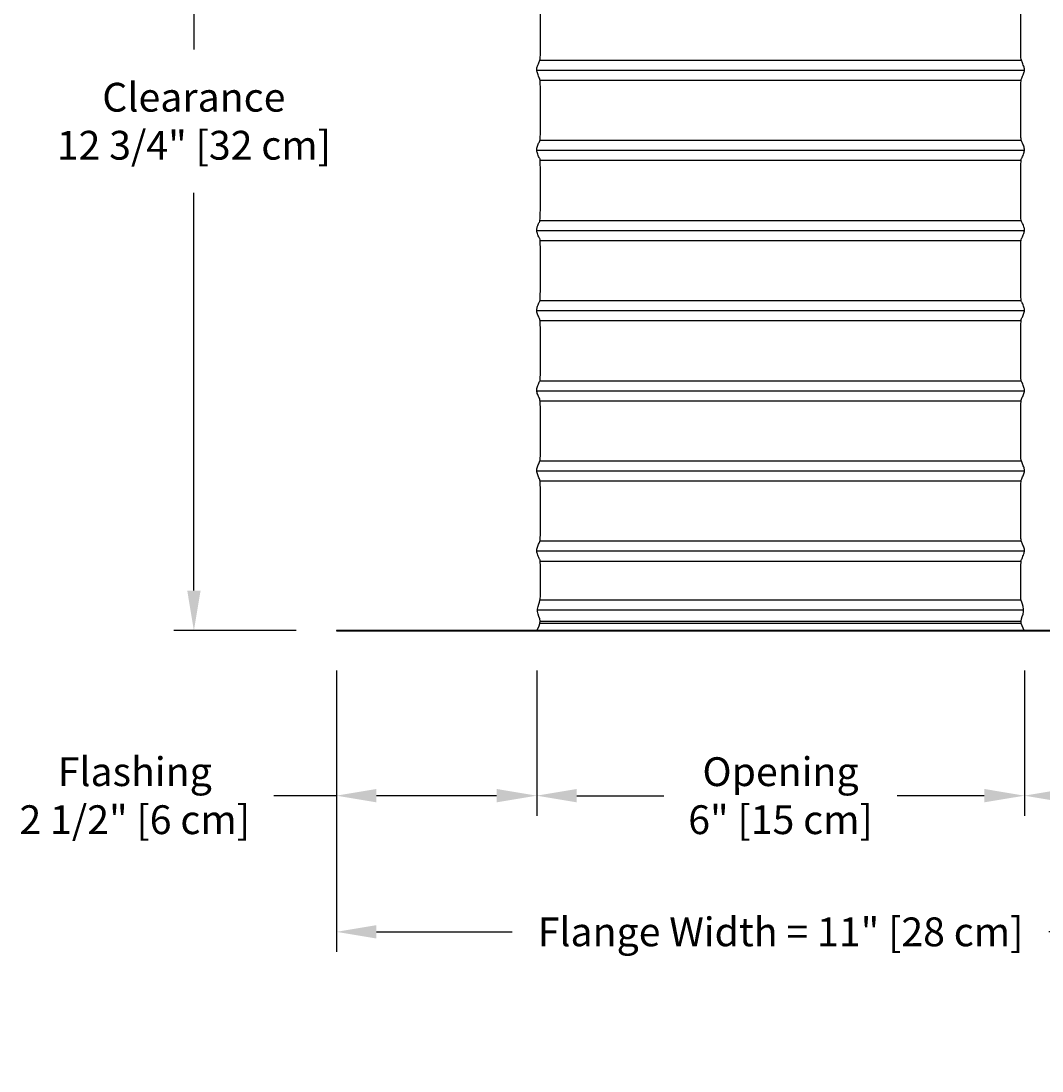
# Model space of a CAD drawing. Units: inches. Extents: x -2.9 to 74.6, y -5.5 to 20.8.
# Drawn here: x 52.9 to 65.6, y -5.5 to 7.6 of the extents above; entities that cross this region are included whole.
import ezdxf

# ---------------------------------------------------------------- set-up
doc = ezdxf.new("R2010")
doc.units = ezdxf.units.IN
doc.header["$MEASUREMENT"] = 0
doc.layers.add('Aura Vent', color=250, linetype='Continuous')
doc.layers.add('Dimension (ANSI)', color=5, linetype='Continuous')
doc.styles.add('Arial', font='arial.ttf')
doc.dimstyles.new('Dimensions', dxfattribs={"dimtxt": 0.089844, "dimasz": 0.125, "dimexe": 0.0625, "dimexo": 0.125, "dimgap": 0.09, "dimtad": 0, "dimtih": 1, "dimtoh": 1, "dimzin": 0, "dimdsep": 46, "dimlunit": 5, "dimtxsty": 'Arial', "dimcen": 0, "dimadec": 0, "dimazin": 0, "dimtfac": 1, "dimtofl": 0, "dimtmove": 0, "dimatfit": 3, "dimfxl": 1, "dimfrac": 2, "dimtolj": 1, "dimtzin": 0, "dimarcsym": 0})

# ---------------------------------------------------------------- blocks, each defined once
blk = doc.blocks.new('*D112')
at = {"layer": 'Defpoints', "color": 0, "transparency": 16777216}
for p in [(56.813, 0.042), (59.313, 0.044), (59.313, -2.018)]:
    blk.add_point(p, dxfattribs=at)
at = {"layer": 'Dimension (ANSI)', "color": 0, "lineweight": -2, "transparency": 16777216}
for p, q in [((56.813, -0.458), (56.813, -2.268)), ((59.313, -0.456), (59.313, -2.268)), ((56.813, -2.018), (56.034, -2.018)), ((58.813, -2.018), (57.313, -2.018))]:
    blk.add_line(p, q, dxfattribs=at)
at = {"layer": 'Dimension (ANSI)', "color": 0, "transparency": 16777216}
for points in [[(57.313, -1.934), (57.313, -2.101), (56.813, -2.018)], [(58.813, -1.934), (58.813, -2.101), (59.313, -2.018)]]:
    blk.add_solid(points, dxfattribs=at)
at = {"layer": 'Dimension (ANSI)', "color": 0, "transparency": 16777216, "insert": (54.297, -2.018), "char_height": 0.35938, "attachment_point": 5, "style": 'Arial'}
blk.add_mtext('\\A1;Flashing\\P2 1/2" [6 cm]', dxfattribs=at)
blk = doc.blocks.new('*D114')
at = {"layer": 'Defpoints', "color": 0, "transparency": 16777216}
for p in [(65.198, 12.034), (67.739, 0.04), (70.017, 0.04)]:
    blk.add_point(p, dxfattribs=at)
at = {"layer": 'Dimension (ANSI)', "color": 0, "lineweight": -2, "transparency": 16777216}
for p, q in [((65.698, 12.034), (70.267, 12.034)), ((70.017, 11.534), (70.017, 6.93)), ((70.017, 0.54), (70.017, 5.144)), ((68.239, 0.04), (70.267, 0.04))]:
    blk.add_line(p, q, dxfattribs=at)
at = {"layer": 'Dimension (ANSI)', "color": 0, "transparency": 16777216}
for points in [[(69.934, 11.534), (70.1, 11.534), (70.017, 12.034)], [(69.934, 0.54), (70.1, 0.54), (70.017, 0.04)]]:
    blk.add_solid(points, dxfattribs=at)
at = {"layer": 'Dimension (ANSI)', "color": 0, "transparency": 16777216, "insert": (70.017, 6.037), "char_height": 0.35938, "attachment_point": 5, "style": 'Arial'}
blk.add_mtext('\\A1;Collar Height\\P12" [30 cm]', dxfattribs=at)
blk = doc.blocks.new('*D115')
at = {"layer": 'Defpoints', "color": 0, "transparency": 16777216}
for p in [(65.189, 18.036), (72.965, 18.036), (67.739, 0.04)]:
    blk.add_point(p, dxfattribs=at)
at = {"layer": 'Dimension (ANSI)', "color": 0, "lineweight": -2, "transparency": 16777216}
for p, q in [((65.689, 18.036), (73.215, 18.036)), ((72.965, 17.536), (72.965, 9.931)), ((72.965, 0.54), (72.965, 8.145)), ((68.239, 0.04), (73.215, 0.04))]:
    blk.add_line(p, q, dxfattribs=at)
at = {"layer": 'Dimension (ANSI)', "color": 0, "transparency": 16777216}
for points in [[(72.882, 17.536), (73.048, 17.536), (72.965, 18.036)], [(72.882, 0.54), (73.048, 0.54), (72.965, 0.04)]]:
    blk.add_solid(points, dxfattribs=at)
at = {"layer": 'Dimension (ANSI)', "color": 0, "transparency": 16777216, "insert": (72.965, 9.038), "char_height": 0.35938, "attachment_point": 5, "style": 'Arial'}
blk.add_mtext('\\A1;Overall Height\\P18" [46 cm]', dxfattribs=at)
blk = doc.blocks.new('*D116')
at = {"layer": 'Defpoints', "color": 0, "transparency": 16777216}
for p in [(65.399, 0.044), (67.899, 0.04), (65.399, -2.018)]:
    blk.add_point(p, dxfattribs=at)
at = {"layer": 'Dimension (ANSI)', "color": 0, "lineweight": -2, "transparency": 16777216}
for p, q in [((65.399, -0.456), (65.399, -2.268)), ((67.899, -0.46), (67.899, -2.268)), ((65.899, -2.018), (67.399, -2.018)), ((67.899, -2.018), (68.717, -2.018))]:
    blk.add_line(p, q, dxfattribs=at)
at = {"layer": 'Dimension (ANSI)', "color": 0, "transparency": 16777216}
for points in [[(65.899, -1.934), (65.899, -2.101), (65.399, -2.018)], [(67.399, -1.934), (67.399, -2.101), (67.899, -2.018)]]:
    blk.add_solid(points, dxfattribs=at)
at = {"layer": 'Dimension (ANSI)', "color": 0, "transparency": 16777216, "insert": (70.453, -2.018), "char_height": 0.35938, "attachment_point": 5, "style": 'Arial'}
blk.add_mtext('\\A1;Flashing\\P2 1/2" [6 cm]', dxfattribs=at)
blk = doc.blocks.new('*D108')
at = {"layer": 'Defpoints', "color": 0, "transparency": 16777216}
for p in [(59.313, 0.044), (65.399, 0.044), (65.399, -2.018)]:
    blk.add_point(p, dxfattribs=at)
at = {"layer": 'Dimension (ANSI)', "color": 0, "lineweight": -2, "transparency": 16777216}
for p, q in [((59.313, -0.456), (59.313, -2.268)), ((65.399, -0.456), (65.399, -2.268)), ((59.813, -2.018), (60.9, -2.018)), ((64.899, -2.018), (63.812, -2.018))]:
    blk.add_line(p, q, dxfattribs=at)
at = {"layer": 'Dimension (ANSI)', "color": 0, "transparency": 16777216}
for points in [[(59.813, -1.934), (59.813, -2.101), (59.313, -2.018)], [(64.899, -1.934), (64.899, -2.101), (65.399, -2.018)]]:
    blk.add_solid(points, dxfattribs=at)
at = {"layer": 'Dimension (ANSI)', "color": 0, "transparency": 16777216, "insert": (62.356, -2.018), "char_height": 0.35938, "attachment_point": 5, "style": 'Arial'}
blk.add_mtext('\\A1;Opening\\P6" [15 cm]', dxfattribs=at)
blk = doc.blocks.new('*D109')
at = {"layer": 'Defpoints', "color": 0, "transparency": 16777216}
for p in [(56.813, 0.042), (67.899, 0.042), (67.899, -3.717)]:
    blk.add_point(p, dxfattribs=at)
at = {"layer": 'Dimension (ANSI)', "color": 0, "lineweight": -2, "transparency": 16777216}
for p, q in [((56.813, -0.458), (56.813, -3.967)), ((67.899, -0.458), (67.899, -3.967)), ((57.313, -3.717), (59.007, -3.717)), ((67.399, -3.717), (65.705, -3.717))]:
    blk.add_line(p, q, dxfattribs=at)
at = {"layer": 'Dimension (ANSI)', "color": 0, "transparency": 16777216}
for points in [[(57.313, -3.633), (57.313, -3.8), (56.813, -3.717)], [(67.399, -3.633), (67.399, -3.8), (67.899, -3.717)]]:
    blk.add_solid(points, dxfattribs=at)
at = {"layer": 'Dimension (ANSI)', "color": 0, "transparency": 16777216, "insert": (62.356, -3.717), "char_height": 0.35938, "attachment_point": 5, "style": 'Arial'}
blk.add_mtext('\\A1;Flange Width = 11" [28 cm]', dxfattribs=at)
blk = doc.blocks.new('*D110')
at = {"layer": 'Defpoints', "color": 0, "transparency": 16777216}
for p in [(57.839, 12.752), (55.035, 0.042), (56.813, 0.042)]:
    blk.add_point(p, dxfattribs=at)
at = {"layer": 'Dimension (ANSI)', "color": 0, "lineweight": -2, "transparency": 16777216}
for p, q in [((57.339, 12.752), (54.785, 12.752)), ((55.035, 12.252), (55.035, 7.292)), ((55.035, 0.542), (55.035, 5.502)), ((56.313, 0.042), (54.785, 0.042))]:
    blk.add_line(p, q, dxfattribs=at)
at = {"layer": 'Dimension (ANSI)', "color": 0, "transparency": 16777216}
for points in [[(54.952, 12.252), (55.119, 12.252), (55.035, 12.752)], [(54.952, 0.542), (55.119, 0.542), (55.035, 0.042)]]:
    blk.add_solid(points, dxfattribs=at)
at = {"layer": 'Dimension (ANSI)', "color": 0, "transparency": 16777216, "insert": (55.035, 6.397), "char_height": 0.35938, "width": 3.52709, "attachment_point": 5, "style": 'Arial'}
blk.add_mtext('\\A1;Clearance\\P12 3/4" [32 cm]', dxfattribs=at)

msp = doc.modelspace()

# ---------------------------------------------------------------- linework, layer by layer
at = {"layer": 'Aura Vent'}
for p, q in [((59.352, 7.16), (65.36, 7.16)), ((59.354, 6.91), (65.358, 6.91)), ((59.352, 6.16), (65.36, 6.16)), ((59.354, 5.91), (65.357, 5.91)), ((59.352, 5.16), (65.359, 5.16)), ((59.354, 4.91), (65.358, 4.91)), ((59.352, 4.16), (65.358, 4.16)), ((59.354, 3.91), (65.358, 3.91)), ((59.352, 3.16), (65.358, 3.16)), ((59.354, 2.91), (65.359, 2.91)), ((59.352, 2.16), (65.36, 2.16)), ((59.354, 1.91), (65.358, 1.91)), ((59.352, 1.16), (65.36, 1.16)), ((59.354, 0.91), (65.358, 0.91)), ((59.358, 0.426), (65.358, 0.426)), ((59.357, 0.16), (65.357, 0.16)), ((59.357, 0.133), (65.359, 0.133))]:
    msp.add_line(p, q, dxfattribs=at)
for points in [[(59.312, 7.035), (65.4, 7.035)], [(59.312, 6.035), (65.4, 6.035)], [(59.312, 5.035), (65.4, 5.035)], [(59.312, 4.035), (65.4, 4.035)], [(59.312, 3.035), (65.401, 3.035)], [(59.312, 2.035), (65.401, 2.035)], [(59.312, 1.035), (65.4, 1.035)], [(59.321, 0.301), (65.389, 0.301)]]:
    msp.add_lwpolyline(points, dxfattribs=at)
msp.add_lwpolyline([(56.813, 0.04), (67.899, 0.04), (67.899, 0.042), (56.813, 0.042)], close=True, dxfattribs=at)
for points in [[(59.315, 0.044), (59.335, 0.082), (59.382, 0.158), (59.302, 0.274), (59.356, 0.415), (59.36, 0.446), (59.36, 0.939), (59.351, 0.92), (59.325, 0.989), (59.31, 1.031), (59.315, 1.067), (59.338, 1.126), (59.358, 1.154), (59.36, 1.275), (59.36, 1.919), (59.354, 1.914), (59.33, 1.977), (59.312, 2.023), (59.312, 2.06), (59.333, 2.11), (59.356, 2.164), (59.36, 2.188), (59.36, 2.85), (59.357, 2.921), (59.336, 2.962), (59.314, 3.016), (59.311, 3.053), (59.327, 3.096), (59.352, 3.165), (59.36, 3.14), (59.359, 3.741), (59.359, 3.934), (59.341, 3.945), (59.317, 4.008), (59.31, 4.046), (59.323, 4.085), (59.348, 4.157), (59.36, 4.128), (59.359, 4.586), (59.36, 4.947), (59.346, 4.93), (59.32, 5), (59.31, 5.038), (59.318, 5.076), (59.343, 5.143), (59.359, 5.139), (59.359, 5.411), (59.36, 5.95), (59.35, 5.918), (59.325, 5.99), (59.31, 6.031), (59.315, 6.068), (59.338, 6.127), (59.358, 6.153), (59.36, 6.28), (59.36, 6.921), (59.354, 6.914), (59.33, 6.977), (59.312, 7.024), (59.313, 7.06), (59.333, 7.111), (59.356, 7.163), (59.36, 7.191), (59.36, 7.854), (59.357, 7.921), (59.335, 7.962), (59.314, 8.016), (59.311, 8.053), (59.328, 8.097), (59.352, 8.165), (59.36, 8.142), (59.359, 8.746), (59.358, 8.933), (59.341, 8.946), (59.316, 9.009), (59.31, 9.046), (59.323, 9.085), (59.348, 9.158), (59.36, 9.128), (59.359, 9.593), (59.359, 9.947), (59.346, 9.93), (59.32, 10), (59.31, 10.038), (59.319, 10.076), (59.344, 10.143), (59.359, 10.139), (59.359, 10.418), (59.36, 10.95), (59.35, 10.918), (59.325, 10.99), (59.31, 11.031), (59.315, 11.068), (59.338, 11.127), (59.358, 11.152), (59.36, 11.284), (59.36, 11.922), (59.356, 11.916), (59.333, 11.971), (59.347, 12.015), (59.356, 12.036)], [(65.398, 0.044), (65.379, 0.082), (65.332, 0.158), (65.411, 0.274), (65.357, 0.415), (65.353, 0.446), (65.354, 0.939), (65.363, 0.92), (65.388, 0.989), (65.403, 1.031), (65.399, 1.067), (65.375, 1.126), (65.356, 1.154), (65.354, 1.275), (65.354, 1.919), (65.359, 1.914), (65.383, 1.977), (65.402, 2.023), (65.401, 2.06), (65.381, 2.11), (65.358, 2.164), (65.354, 2.188), (65.354, 2.85), (65.357, 2.921), (65.378, 2.962), (65.4, 3.016), (65.403, 3.053), (65.386, 3.096), (65.361, 3.165), (65.354, 3.14), (65.354, 3.741), (65.355, 3.934), (65.373, 3.945), (65.397, 4.008), (65.404, 4.046), (65.391, 4.085), (65.365, 4.157), (65.354, 4.128), (65.354, 4.586), (65.354, 4.947), (65.368, 4.93), (65.393, 5), (65.404, 5.038), (65.395, 5.076), (65.37, 5.143), (65.354, 5.139), (65.354, 5.411), (65.354, 5.95), (65.363, 5.918), (65.389, 5.99), (65.403, 6.031), (65.398, 6.068), (65.375, 6.127), (65.356, 6.153), (65.354, 6.28), (65.354, 6.921), (65.359, 6.914), (65.384, 6.977), (65.402, 7.024), (65.401, 7.06), (65.381, 7.111), (65.358, 7.163), (65.354, 7.191), (65.354, 7.854), (65.357, 7.921), (65.378, 7.962), (65.4, 8.016), (65.403, 8.053), (65.386, 8.097), (65.361, 8.165), (65.354, 8.142), (65.354, 8.746), (65.355, 8.933), (65.373, 8.946), (65.397, 9.009), (65.403, 9.046), (65.391, 9.085), (65.365, 9.158), (65.354, 9.128), (65.354, 9.593), (65.354, 9.947), (65.368, 9.93), (65.393, 10), (65.404, 10.038), (65.395, 10.076), (65.37, 10.143), (65.354, 10.139), (65.354, 10.418), (65.354, 10.95), (65.363, 10.918), (65.389, 10.99), (65.403, 11.031), (65.398, 11.068), (65.375, 11.127), (65.356, 11.152), (65.354, 11.284), (65.354, 11.922), (65.357, 11.916), (65.38, 11.971), (65.366, 12.015), (65.357, 12.036)]]:
    msp.add_open_spline(points, degree=3, dxfattribs=at)

# ---------------------------------------------------------------- dimensions: what is measured, and where the dimension line sits
at = {"layer": 'Dimension (ANSI)', "color": 5}
for base, p1, p2, angle, text, picture, middle in [((72.965, 18.036), (67.739, 0.04), (65.189, 18.036), 90, 'Overall Height\\P<>', '*D115', (72.965, 9.038)), ((65.399, -2.018), (67.899, 0.04), (65.399, 0.044), 180, 'Flashing\\P<>', '*D116', (70.453, -2.018))]:
    dim = msp.add_linear_dim(base=base, p1=p1, p2=p2, angle=angle, text=text, dimstyle='Dimensions', override={"dimpost": '"'}, dxfattribs=at)
    dim.commit()
    dim.dimension.update_dxf_attribs({"geometry": picture, "text_midpoint": middle, "dimtype": 160})
for base, p1, p2, text, picture, middle in [((55.035, 0.042), (57.839, 12.752), (56.813, 0.042), 'Clearance\\P<>', '*D110', (55.035, 6.397)), ((70.017, 0.04), (65.198, 12.034), (67.739, 0.04), 'Collar Height\\P<>', '*D114', (70.017, 6.037))]:
    dim = msp.add_linear_dim(base=base, p1=p1, p2=p2, angle=90, text=text, dimstyle='Dimensions', override={"dimpost": '"'}, dxfattribs=at)
    dim.commit()
    dim.dimension.update_dxf_attribs({"geometry": picture, "text_midpoint": middle})
dim = msp.add_linear_dim(base=(59.313, -2.018), p1=(56.813, 0.042), p2=(59.313, 0.044), text='Flashing\\P<>', dimstyle='Dimensions', override={"dimpost": '"'}, dxfattribs=at)
dim.commit()
dim.dimension.update_dxf_attribs({"geometry": '*D112', "text_midpoint": (54.297, -2.018), "dimtype": 160})
for base, p1, p2, text, picture, middle in [((67.899, -3.717), (56.813, 0.042), (67.899, 0.042), 'Flange Width = <>', '*D109', (62.356, -3.717)), ((65.399, -2.018), (59.313, 0.044), (65.399, 0.044), 'Opening\\P<>', '*D108', (62.356, -2.018))]:
    dim = msp.add_linear_dim(base=base, p1=p1, p2=p2, text=text, dimstyle='Dimensions', override={"dimpost": '"'}, dxfattribs=at)
    dim.commit()
    dim.dimension.update_dxf_attribs({"geometry": picture, "text_midpoint": middle})

doc.saveas('drawing.dxf')
